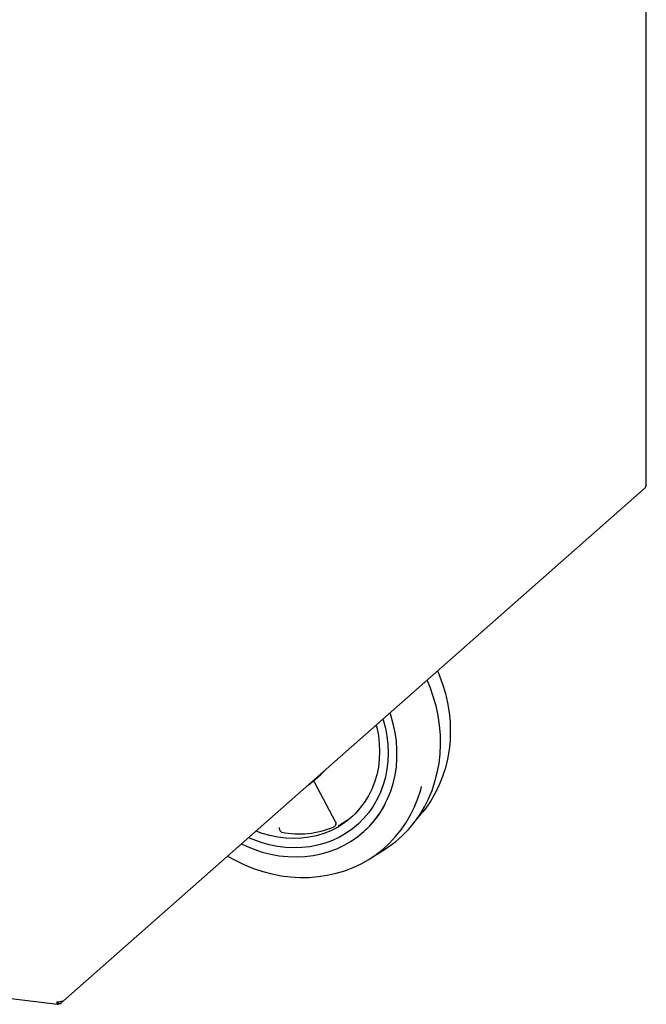
# Model space of a CAD drawing. Extents: x 5 to 415, y 5 to 292.
# Drawn here: x 341 to 362, y 78 to 110 of the extents above; entities that cross this region are included whole.
import ezdxf

# ---------------------------------------------------------------- set-up
doc = ezdxf.new("R2010")
doc.units = 0
doc.layers.add('SLD-0', color=179, linetype='CONTINUOUS')

msp = doc.modelspace()

# ---------------------------------------------------------------- linework, layer by layer
at = {"layer": 'SLD-0', "color": 179, "linetype": 'CONTINUOUS'}
for p, q in [((361.6584, 94.5902), (361.6584, 132.654)), ((342.4137, 77.5615), (361.6161, 94.4964)), ((361.6567, 94.5833), (361.6504, 94.5755)), ((361.6584, 94.5902), (361.6567, 94.5833)), ((354.7985, 88.4839), (354.8536, 88.3514)), ((354.8536, 88.3514), (354.9639, 88.0488)), ((354.5513, 87.9551), (354.4575, 88.1831)), ((354.9639, 88.0488), (355.0548, 87.7419)), ((354.6596, 87.6459), (354.5513, 87.9551)), ((355.0548, 87.7419), (355.1259, 87.432)), ((354.7481, 87.3326), (354.6596, 87.6459)), ((355.1259, 87.432), (355.177, 87.1205)), ((353.2601, 87.0311), (353.2351, 87.105)), ((353.3419, 86.75), (353.2601, 87.0311)), ((354.8164, 87.0166), (354.7481, 87.3326)), ((355.177, 87.1205), (355.2077, 86.8089)), ((352.7814, 86.705), (352.8014, 86.6249)), ((353.0053, 86.9024), (353.0126, 86.8783)), ((353.0053, 86.9024), (353.0126, 86.8783)), ((353.0126, 86.8783), (353.0838, 86.6082)), ((353.0126, 86.8783), (353.0838, 86.6082)), ((353.4037, 86.4661), (353.3419, 86.75)), ((354.8642, 86.6992), (354.8164, 87.0166)), ((354.8912, 86.382), (354.8642, 86.6992)), ((355.2077, 86.8089), (355.218, 86.4984)), ((352.7564, 86.6829), (352.7864, 86.6856)), ((352.8014, 86.6249), (352.8532, 86.3627)), ((353.0838, 86.6082), (353.135, 86.3358)), ((353.0838, 86.6082), (353.135, 86.3358)), ((353.4451, 86.1809), (353.4037, 86.4661)), ((354.8974, 86.0662), (354.8912, 86.382)), ((355.218, 86.4984), (355.2077, 86.1905)), ((352.8532, 86.3627), (352.8844, 86.0996)), ((352.8844, 86.0996), (352.8948, 85.8375)), ((353.135, 86.3358), (353.1658, 86.0629)), ((353.135, 86.3358), (353.1658, 86.0629)), ((353.1658, 86.0629), (353.1761, 85.791)), ((353.1658, 86.0629), (353.1761, 85.791)), ((353.4658, 85.896), (353.4451, 86.1809)), ((354.8826, 85.7534), (354.8974, 86.0662)), ((355.2077, 86.1905), (355.177, 85.8866)), ((352.8948, 85.8375), (352.8844, 85.5781)), ((353.1761, 85.791), (353.1658, 85.5216)), ((353.1761, 85.791), (353.1658, 85.5216)), ((353.4658, 85.6129), (353.4658, 85.896)), ((354.8471, 85.4449), (354.8826, 85.7534)), ((355.177, 85.8866), (355.1259, 85.588)), ((352.8844, 85.5781), (352.8532, 85.3229)), ((353.1658, 85.5216), (353.135, 85.2564)), ((353.1658, 85.5216), (353.135, 85.2564)), ((353.4451, 85.3333), (353.4658, 85.6129)), ((354.7909, 85.142), (354.8471, 85.4449)), ((355.1259, 85.588), (355.0548, 85.2961)), ((350.7057, 84.8561), (350.9598, 85.0803)), ((352.8532, 85.3229), (352.8014, 85.0737)), ((353.135, 85.2564), (353.0838, 84.997)), ((353.135, 85.2564), (353.0838, 84.997)), ((353.4037, 85.0585), (353.4451, 85.3333)), ((354.7142, 84.8463), (354.7909, 85.142)), ((355.0548, 85.2961), (354.9639, 85.0121)), ((350.7401, 84.8384), (351.4397, 83.5321)), ((352.7293, 84.8321), (352.6375, 84.5996)), ((352.8014, 85.0737), (352.7293, 84.8321)), ((353.0838, 84.997), (353.0126, 84.7448)), ((353.0838, 84.997), (353.0126, 84.7448)), ((353.2601, 84.5297), (353.3419, 84.7902)), ((353.3419, 84.7902), (353.4037, 85.0585)), ((354.6175, 84.5589), (354.7142, 84.8463)), ((354.9639, 85.0121), (354.8536, 84.7373)), ((352.6375, 84.5996), (352.5265, 84.3778)), ((352.9218, 84.5014), (352.8119, 84.2681)), ((352.9218, 84.5014), (352.8119, 84.2681)), ((353.0126, 84.7448), (352.9218, 84.5014)), ((353.0126, 84.7448), (352.9218, 84.5014)), ((353.1587, 84.2785), (353.2601, 84.5297)), ((354.1544, 84.2982), (354.2454, 84.5822)), ((354.2454, 84.5822), (354.2742, 84.6901)), ((354.5012, 84.2811), (354.6175, 84.5589)), ((354.7244, 84.473), (354.5769, 84.2203)), ((354.8536, 84.7373), (354.7244, 84.473)), ((352.397, 84.1681), (352.2499, 83.9718)), ((352.5265, 84.3778), (352.397, 84.1681)), ((352.8119, 84.2681), (352.6835, 84.0463)), ((352.8119, 84.2681), (352.6835, 84.0463)), ((353.0381, 84.038), (353.1587, 84.2785)), ((354.0441, 84.0234), (354.1544, 84.2982)), ((354.3658, 84.0142), (354.5012, 84.2811)), ((354.5769, 84.2203), (354.4117, 83.9803)), ((352.0862, 83.7903), (351.9068, 83.6247)), ((352.2499, 83.9718), (352.0862, 83.7903)), ((352.5374, 83.8374), (352.3745, 83.6425)), ((352.5374, 83.8374), (352.3745, 83.6425)), ((352.6835, 84.0463), (352.5374, 83.8374)), ((352.6835, 84.0463), (352.5374, 83.8374)), ((352.7427, 83.5943), (352.8992, 83.8095)), ((352.8992, 83.8095), (353.0381, 84.038)), ((353.9149, 83.7591), (354.0441, 84.0234)), ((353.9801, 83.442), (354.3169, 83.8582)), ((354.2118, 83.7595), (354.3658, 84.0142)), ((354.4117, 83.9803), (354.3169, 83.8582)), ((351.713, 83.476), (351.5059, 83.3453)), ((351.9068, 83.6247), (351.713, 83.476)), ((352.1957, 83.4628), (352.0021, 83.2994)), ((352.1957, 83.4628), (352.0021, 83.2994)), ((352.3745, 83.6425), (352.1957, 83.4628)), ((352.3745, 83.6425), (352.1957, 83.4628)), ((352.5693, 83.3934), (352.7427, 83.5943)), ((353.6023, 83.2665), (353.7674, 83.5064)), ((353.7674, 83.5064), (353.9149, 83.7591)), ((353.8512, 83.2907), (354.04, 83.5179)), ((354.04, 83.5179), (354.2118, 83.7595)), ((349.0362, 83.1483), (348.8329, 83.2227)), ((349.2918, 83.0742), (349.0362, 83.1483)), ((351.0578, 83.141), (350.8196, 83.0687)), ((351.2871, 83.2334), (351.0578, 83.141)), ((351.5059, 83.3453), (351.2871, 83.2334)), ((351.7948, 83.1532), (351.575, 83.0251)), ((351.7948, 83.1532), (351.575, 83.0251)), ((352.0021, 83.2994), (351.7948, 83.1532)), ((352.0021, 83.2994), (351.7948, 83.1532)), ((352.1761, 83.0392), (352.3801, 83.2081)), ((352.3554, 83.186), (352.3666, 83.1959)), ((352.3801, 83.2081), (352.5693, 83.3934)), ((353.4202, 83.0404), (353.6023, 83.2665)), ((353.6461, 83.0787), (353.8512, 83.2907)), ((348.7388, 82.9409), (348.5869, 83.0058)), ((348.7388, 82.9409), (348.5869, 83.0058)), ((349.0004, 82.8462), (348.7388, 82.9409)), ((349.0004, 82.8462), (348.7388, 82.9409)), ((349.266, 82.7714), (349.0004, 82.8462)), ((349.266, 82.7714), (349.0004, 82.8462)), ((349.5499, 83.0207), (349.2918, 83.0742)), ((349.8088, 82.9881), (349.5499, 83.0207)), ((350.0669, 82.9765), (349.8088, 82.9881)), ((350.3225, 82.9862), (350.0669, 82.9765)), ((350.5739, 83.017), (350.3225, 82.9862)), ((350.8196, 83.0687), (350.5739, 83.017)), ((351.1032, 82.8259), (350.854, 82.7561)), ((351.1032, 82.8259), (350.854, 82.7561)), ((351.344, 82.9158), (351.1032, 82.8259)), ((351.344, 82.9158), (351.1032, 82.8259)), ((351.575, 83.0251), (351.344, 82.9158)), ((351.575, 83.0251), (351.344, 82.9158)), ((351.7282, 82.7547), (351.9584, 82.8878)), ((351.9584, 82.8878), (352.1761, 83.0392)), ((353.0087, 82.6336), (353.2221, 82.8291)), ((353.1911, 82.7045), (353.4257, 82.8831)), ((353.2221, 82.8291), (353.4202, 83.0404)), ((353.4257, 82.8831), (353.6461, 83.0787)), ((348.3572, 82.8031), (348.494, 82.7382)), ((348.494, 82.7382), (348.7641, 82.6267)), ((348.7641, 82.6267), (349.0392, 82.5349)), ((349.0392, 82.5349), (349.3177, 82.4633)), ((349.5339, 82.7169), (349.266, 82.7714)), ((349.5339, 82.7169), (349.266, 82.7714)), ((349.8027, 82.683), (349.5339, 82.7169)), ((349.8027, 82.683), (349.5339, 82.7169)), ((350.0706, 82.67), (349.8027, 82.683)), ((350.0706, 82.67), (349.8027, 82.683)), ((350.3361, 82.6779), (350.0706, 82.67)), ((350.3361, 82.6779), (350.0706, 82.67)), ((350.5978, 82.7066), (350.3361, 82.6779)), ((350.5978, 82.7066), (350.3361, 82.6779)), ((350.854, 82.7561), (350.5978, 82.7066)), ((350.854, 82.7561), (350.5978, 82.7066)), ((350.9753, 82.4718), (351.2353, 82.5461)), ((351.2353, 82.5461), (351.4867, 82.6406)), ((351.4867, 82.6406), (351.7282, 82.7547)), ((352.5482, 82.2983), (353.0032, 82.5804)), ((352.7811, 82.4548), (353.0087, 82.6336)), ((353.0032, 82.5804), (353.1911, 82.7045)), ((347.8985, 82.3987), (348.1654, 82.2516)), ((348.1654, 82.2516), (348.4554, 82.1136)), ((349.3177, 82.4633), (349.5981, 82.4122)), ((349.5981, 82.4122), (349.8789, 82.3821)), ((349.8789, 82.3821), (350.1585, 82.373)), ((350.1585, 82.373), (350.4355, 82.385)), ((350.4355, 82.385), (350.7082, 82.4179)), ((350.7082, 82.4179), (350.9753, 82.4718)), ((352.2872, 82.1502), (352.5402, 82.2934)), ((352.5402, 82.2934), (352.7811, 82.4548)), ((348.4554, 82.1136), (348.7514, 81.9946)), ((348.7514, 81.9946), (349.0521, 81.8951)), ((349.0521, 81.8951), (349.3563, 81.8155)), ((351.4666, 81.8357), (351.7492, 81.9208)), ((351.7492, 81.9208), (352.0231, 82.0258)), ((352.0231, 82.0258), (352.2872, 82.1502)), ((349.3563, 81.8155), (349.6626, 81.7563)), ((349.6626, 81.7563), (349.9695, 81.7176)), ((349.9695, 81.7176), (350.2757, 81.6997)), ((350.2757, 81.6997), (350.5799, 81.7026)), ((350.5799, 81.7026), (350.8807, 81.7263)), ((350.8807, 81.7263), (351.1767, 81.7707)), ((351.1767, 81.7707), (351.4666, 81.8357)), ((339.39, 77.8998), (342.3156, 77.5313)), ((342.3326, 77.5977), (342.3103, 77.6142)), ((342.3112, 77.6085), (342.3269, 77.5969)), ((342.3269, 77.538), (342.3269, 77.5969)), ((342.3326, 77.5388), (342.3326, 77.5977))]:
    msp.add_line(p, q, dxfattribs=at)
for centre, radius, start, end in [((350.0736, 86.085), 1.3397, 311.41383, 319.59824), ((349.8203, 85.8601), 1.3387, 303.21882, 319.60042), ((350.246, 85.595), 3.202, 311.47338, 331.9965), ((350.3061, 85.8011), 2.6918, 297.32102, 309.50095), ((350.2453, 86.146), 3.0148, 259.06108, 292.31871), ((342.3329, 77.8581), 0.2461, 259.22613, 297.8883)]:
    msp.add_arc(centre, radius, start, end, dxfattribs=at)
for points in [[(361.6153, 94.4957), (361.6253, 94.5068), (361.6452, 94.5289), (361.6486, 94.5599), (361.6504, 94.5755)], [(342.448, 77.6406), (342.4464, 77.6255), (342.4431, 77.5952), (342.4165, 77.56), (342.3782, 77.538), (342.3478, 77.5385), (342.3326, 77.5388)], [(342.2869, 77.6163), (342.2872, 77.6015), (342.2878, 77.5719), (342.297, 77.5421), (342.3106, 77.5278), (342.3215, 77.5346), (342.3269, 77.538)]]:
    msp.add_open_spline(points, degree=3, dxfattribs=at)
for points, knots in [([(350.7166, 84.8657), (350.7196, 84.8636), (350.7292, 84.8568), (350.7356, 84.846), (350.74, 84.8386)], [0, 0, 0, 0, 0.3127625, 1, 1, 1, 1]), ([(350.7195, 84.8683), (350.724, 84.8643), (350.7337, 84.856), (350.7404, 84.845), (350.7439, 84.8393)], [0, 0, 0, 0, 0.4751317, 1, 1, 1, 1]), ([(351.4438, 83.5275), (351.4496, 83.5126), (351.4612, 83.4828), (351.4561, 83.435), (351.439, 83.3994), (351.418, 83.3749), (351.4036, 83.3651), (351.3962, 83.36)], [0, 0, 0, 0, 0.2502455, 0.4997566, 0.7263002, 0.8594156, 1.0000021, 1.0000021, 1.0000021, 1.0000021]), ([(351.4387, 83.5345), (351.4427, 83.5265), (351.4509, 83.5098), (351.455, 83.4817), (351.4518, 83.4533), (351.4438, 83.4392), (351.4398, 83.4321)], [0, 0, 0, 0, 0.2266415, 0.472008, 0.7319096, 1, 1, 1, 1]), ([(349.6678, 83.1878), (349.6628, 83.1916), (349.653, 83.199), (349.6365, 83.2198), (349.6193, 83.252), (349.6092, 83.2876), (349.6046, 83.3191), (349.6046, 83.3344), (349.6045, 83.3442)], [0, 0, 0, 0, 0.1404225, 0.2733914, 0.4997109, 0.7489564, 0.837499, 1, 1, 1, 1]), ([(349.6732, 83.1859), (349.6721, 83.1862), (349.6699, 83.1866), (349.6684, 83.1874), (349.6678, 83.1878)], [0, 0, 0, 0, 0.5520413, 1, 1, 1, 1]), ([(351.3962, 83.36), (351.3951, 83.3594), (351.3931, 83.3582), (351.3911, 83.3574), (351.3902, 83.357)], [0, 0, 0, 0, 0.54739504, 1, 1, 1, 1]), ([(342.3097, 77.6147), (342.3107, 77.6093), (342.3128, 77.5984), (342.3193, 77.5918), (342.3244, 77.5952), (342.3269, 77.5969)], [0, 0, 0, 0, 0.3308808, 0.6654404, 1, 1, 1, 1]), ([(342.3788, 77.6169), (342.377, 77.6142), (342.3715, 77.6054), (342.3549, 77.5974), (342.3401, 77.5976), (342.3326, 77.5977)], [0, 0, 0, 0, 0.1851883, 0.5925942, 1, 1, 1, 1])]:
    msp.add_open_spline(points, degree=3, knots=knots, dxfattribs=at)

doc.saveas('drawing.dxf')
